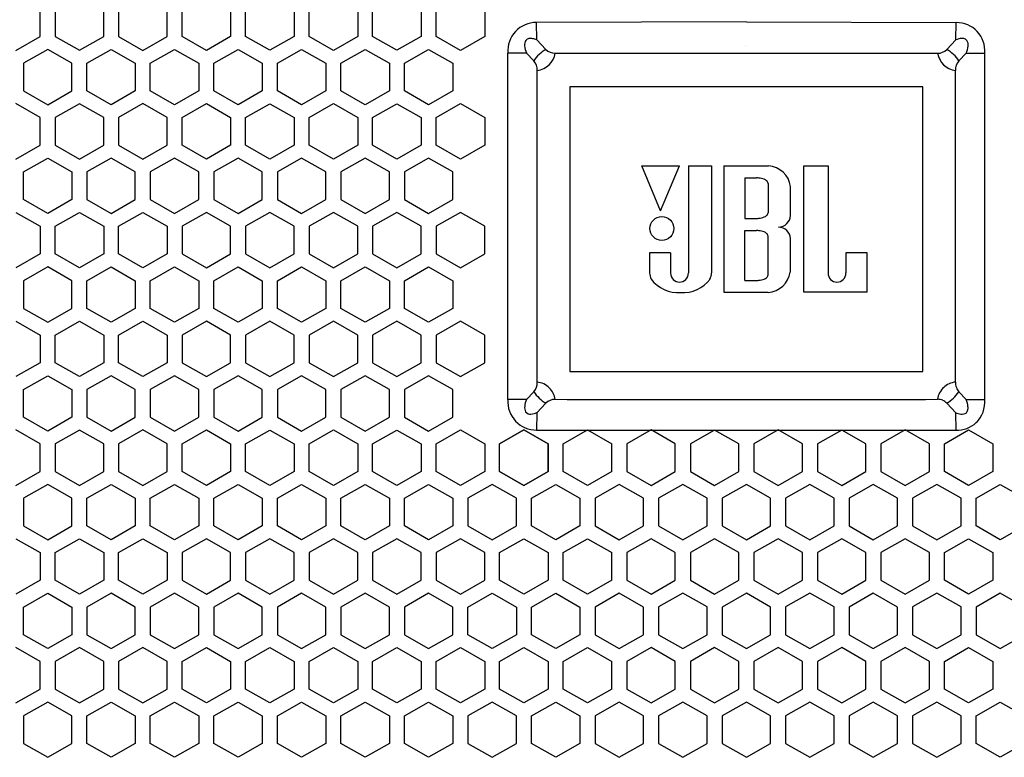
# Model space of a CAD drawing. Extents: x -1350 to 1350, y -2014 to 1999.
# Drawn here: x -876 to -773, y -835 to -758 of the extents above; entities that cross this region are included whole.
import ezdxf

# ---------------------------------------------------------------- set-up
doc = ezdxf.new("R2010")
doc.units = 0
doc.header["$LTSCALE"] = 76.2
doc.header["$MEASUREMENT"] = 0
doc.layers.add('DATA', color=7, linetype='CONTINUOUS')
doc.layers.add('PATTERN_FILL', color=7, linetype='CONTINUOUS')

msp = doc.modelspace()

# ---------------------------------------------------------------- linework, layer by layer
at = {"layer": 'DATA', "color": 7, "linetype": 'Continuous'}
for p, q in [((-821.9, -758.48), (-821.88, -758.48)), ((-800, -758.4), (-821.88, -758.48)), ((-821.85, -760.28), (-821.88, -758.48)), ((-800, -758.4), (-778.12, -758.48)), ((-778.15, -760.28), (-778.11, -758.48)), ((-820.92, -761.29), (-821.85, -760.28)), ((-800.04, -760.9), (-800.05, -760.9)), ((-779.08, -761.29), (-778.15, -760.28)), ((-822.95, -761.66), (-824.88, -761.66)), ((-824.88, -790.11), (-824.88, -761.66)), ((-822.18, -762.47), (-822.95, -761.66)), ((-819.95, -761.68), (-780.05, -761.68)), ((-777.82, -762.47), (-777.05, -761.66)), ((-777.05, -761.66), (-775.12, -761.66)), ((-775.12, -797.82), (-775.12, -761.66)), ((-821.81, -796), (-821.81, -763.48)), ((-778.19, -796), (-778.19, -763.48)), ((-781.57, -765.18), (-818.43, -765.18)), ((-818.43, -765.18), (-818.43, -794.89)), ((-781.57, -794.89), (-781.57, -765.18)), ((-808.95, -778.14), (-810.89, -773.44)), ((-810.89, -773.44), (-806.98, -773.44)), ((-808.95, -778.14), (-806.98, -773.44)), ((-806.05, -773.44), (-806.05, -784.61)), ((-806.05, -773.44), (-803.62, -773.44)), ((-803.62, -773.44), (-803.62, -784.61)), ((-802.35, -773.44), (-802.35, -786.63)), ((-802.35, -773.44), (-797.7, -773.44)), ((-794, -786.63), (-794, -773.44)), ((-794, -773.44), (-791.47, -773.44)), ((-791.47, -773.44), (-791.47, -784.61)), ((-800.14, -774.68), (-800.14, -778.92)), ((-800.14, -774.68), (-798.95, -774.68)), ((-797.73, -775.27), (-797.73, -778.34)), ((-795.39, -778.67), (-795.39, -775.58)), ((-800.14, -778.92), (-798.95, -778.92)), ((-800.14, -785.39), (-800.14, -780.18)), ((-800.14, -780.18), (-798.95, -780.18)), ((-797.73, -784.81), (-797.73, -780.77)), ((-795.39, -784.52), (-795.39, -781.01)), ((-807.9, -782.5), (-810.09, -782.5)), ((-810.09, -782.5), (-810.09, -784.61)), ((-807.9, -782.5), (-807.9, -784.61)), ((-787.41, -782.5), (-789.62, -782.5)), ((-789.62, -782.5), (-789.62, -784.61)), ((-787.41, -786.63), (-787.41, -782.5)), ((-800.14, -785.39), (-798.95, -785.39)), ((-802.35, -786.63), (-797.73, -786.63)), ((-787.41, -786.63), (-794, -786.63)), ((-824.88, -794.01), (-824.88, -790.11)), ((-824.88, -797.82), (-824.88, -794.01)), ((-818.43, -794.89), (-781.57, -794.89)), ((-822.17, -797), (-822.95, -797.82)), ((-777.83, -797), (-777.05, -797.82)), ((-822.95, -797.82), (-824.88, -797.82)), ((-820.93, -798.2), (-821.85, -799.19)), ((-779.07, -798.2), (-778.15, -799.19)), ((-777.05, -797.82), (-775.12, -797.82)), ((-821.85, -799.19), (-821.88, -801)), ((-778.12, -801), (-778.15, -799.19)), ((-821.88, -801), (-778.12, -801))]:
    msp.add_line(p, q, dxfattribs=at)
msp.add_circle((-808.81, -779.97), 1.25, dxfattribs=at)
for centre, radius, start, end in [((-800, -684.31), 135.85, 90, 213.1694), ((-749.69, -1208.52), 478.85, 78.9862, 113.5368), ((-821.91, -761.45), 2.98, 89.8164, 183.8818), ((-778.06, -761.43), 2.95, 355.516, 90.7857), ((-822.6, -760.69), 0.539, 98.5673, 139.6277), ((-822.5, -761.31), 1.17, 78.9746, 98.7098), ((-822.67, -762.35), 2.22, 68.3751, 79.8936), ((-777.4, -762.14), 2, 93.3743, 112.0673), ((-777.46, -760.83), 0.695, 62.2216, 94.5717), ((-822.35, -760.79), 0.798, 145.5972, 188.6691), ((-820.27, -760.59), 2.88, 186.3931, 201.7), ((-777.37, -760.65), 0.488, 36.38, 61.5173), ((-779.74, -760.58), 2.9, 338.2482, 352.6167), ((-777.71, -760.8), 0.855, 349.7845, 31.262), ((-818.85, -764.75), 4.04, 120.8878, 145.5981), ((-822.04, -761.38), 2.11, 276.1862, 351.8502), ((-819.95, -760.28), 1.4, 225.8015, 269.7377), ((-780.05, -760.3), 1.39, 270.015, 314.4194), ((-777.96, -761.39), 2.1, 188.0377, 263.8839), ((-781.15, -764.75), 4.04, 34.4022, 59.1122), ((-823.27, -763.44), 1.46, 358.4093, 41.6498), ((-776.71, -763.44), 1.47, 138.5878, 181.3527), ((-797.87, -775.94), 2.51, 8.2269, 86.1541), ((-798.93, -777), 2.31, 77.1735, 90.3488), ((-798.67, -776.02), 1.3, 53.138, 78.7669), ((-798.15, -775.31), 0.421, 5.733, 52.3581), ((-798.67, -777.58), 1.3, 281.2331, 306.862), ((-798.15, -778.29), 0.421, 307.6419, 354.267), ((-796.67, -778.54), 1.28, 271.6893, 356.0783), ((-798.93, -776.61), 2.31, 269.6512, 282.8265), ((-798.93, -782.5), 2.31, 77.1735, 90.3488), ((-798.67, -781.52), 1.3, 53.138, 78.7669), ((-798.15, -780.81), 0.421, 5.733, 52.3581), ((-796.67, -781.1), 1.28, 3.867, 88.3616), ((-808.55, -784.54), 1.54, 182.777, 207.3596), ((-806.98, -784.64), 0.921, 178.224, 270.2882), ((-806.97, -784.64), 0.921, 269.7118, 1.776), ((-805.16, -784.54), 1.54, 332.6404, 357.223), ((-798.15, -784.77), 0.421, 307.6419, 354.267), ((-797.9, -784.13), 2.51, 273.831, 351.1351), ((-790.55, -784.64), 0.921, 178.224, 270.2882), ((-790.54, -784.64), 0.921, 269.7118, 1.776), ((-807.17, -783.25), 3.4, 216.0088, 275.3091), ((-806.54, -783.25), 3.4, 264.6909, 323.9912), ((-798.93, -783.08), 2.31, 269.6512, 282.8265), ((-798.67, -784.06), 1.3, 281.2331, 306.862), ((-823.28, -796.04), 1.47, 318.8752, 1.4479), ((-822.01, -798.03), 2.04, 43.8734, 84.5466), ((-778.02, -797.97), 1.98, 94.9511, 134.4974), ((-776.53, -796), 1.66, 180.0019, 200.0227), ((-818.83, -794.77), 4.02, 213.7418, 238.573), ((-822, -798.07), 2.06, 7.6677, 44.8279), ((-778.04, -798.05), 2.03, 132.5029, 172.6588), ((-781.22, -794.73), 4.09, 313.6175, 326.1529), ((-776.57, -795.95), 1.64, 202.0757, 219.9433), ((-821.93, -798.05), 2.95, 175.6178, 271.1029), ((-820.65, -798.78), 2.49, 157.4086, 173.8501), ((-819.96, -799.17), 1.37, 89.7738, 135.0802), ((-801.51, 5381.35), 6179.17, 269.828953, 270.013962), ((-798.49, 5381.35), 6179.17, 269.986038, 270.171047), ((-780.07, -799.31), 1.52, 68.2342, 89.1224), ((-780.15, -799.33), 1.56, 46.2559, 65.6039), ((-781.16, -794.78), 4.01, 301.4146, 313.5244), ((-779.1, -798.71), 2.23, 3.7615, 23.2492), ((-778.31, -798.02), 3.2, 316.2396, 3.6149), ((-822.14, -798.66), 0.998, 171.5772, 207.049), ((-822.56, -798.76), 0.581, 216.9186, 278.7717), ((-822.53, -797.64), 1.69, 271.9127, 293.8807), ((-777.44, -797.55), 1.79, 246.5061, 264.0981), ((-777.49, -798.58), 0.761, 260.0715, 306.1668), ((-777.62, -798.7), 0.764, 319.3901, 10.2965), ((-777.99, -798.06), 2.94, 267.3218, 312.4284)]:
    msp.add_arc(centre, radius, start, end, dxfattribs=at)
at = {"layer": 'PATTERN_FILL', "color": 7, "linetype": 'Continuous'}
for p, q in [((-873.68, -759.93), (-873.68, -757.04)), ((-872.11, -757.04), (-872.11, -759.93)), ((-867.05, -759.93), (-867.05, -757.04)), ((-865.5, -757.04), (-865.5, -759.93)), ((-860.43, -759.93), (-860.43, -757.04)), ((-858.87, -759.93), (-858.87, -757.04)), ((-853.81, -757.04), (-853.81, -759.93)), ((-852.25, -759.93), (-852.25, -757.04)), ((-847.19, -757.04), (-847.19, -759.93)), ((-845.62, -759.93), (-845.62, -757.04)), ((-840.55, -757.04), (-840.55, -759.93)), ((-839, -759.93), (-839, -757.04)), ((-833.94, -757.04), (-833.94, -759.93)), ((-832.37, -759.93), (-832.37, -757.04)), ((-827.29, -757.04), (-827.29, -759.93)), ((-876.22, -761.38), (-873.68, -759.93)), ((-872.11, -759.93), (-869.58, -761.37)), ((-869.58, -761.37), (-867.05, -759.93)), ((-865.5, -759.93), (-862.96, -761.38)), ((-862.96, -761.38), (-860.43, -759.93)), ((-856.34, -761.38), (-858.87, -759.93)), ((-853.81, -759.93), (-856.34, -761.38)), ((-849.72, -761.37), (-852.25, -759.93)), ((-847.19, -759.93), (-849.72, -761.37)), ((-843.09, -761.38), (-845.62, -759.93)), ((-840.55, -759.93), (-843.09, -761.38)), ((-836.47, -761.37), (-839, -759.93)), ((-833.94, -759.93), (-836.47, -761.37)), ((-829.83, -761.38), (-832.37, -759.93)), ((-827.29, -759.93), (-829.83, -761.38)), ((-872.89, -761.28), (-875.41, -762.72)), ((-870.36, -762.72), (-872.89, -761.28)), ((-868.81, -762.72), (-866.28, -761.28)), ((-866.28, -761.28), (-863.75, -762.72)), ((-862.19, -762.72), (-859.66, -761.28)), ((-859.66, -761.28), (-857.13, -762.72)), ((-855.56, -762.72), (-853.03, -761.28)), ((-853.03, -761.28), (-850.5, -762.72)), ((-848.93, -762.72), (-846.4, -761.28)), ((-846.4, -761.28), (-843.87, -762.72)), ((-842.3, -762.72), (-839.77, -761.28)), ((-839.77, -761.28), (-837.24, -762.72)), ((-835.68, -762.72), (-833.15, -761.28)), ((-833.15, -761.28), (-830.62, -762.72)), ((-875.41, -762.72), (-875.41, -765.61)), ((-870.36, -765.61), (-870.36, -762.72)), ((-868.81, -765.61), (-868.81, -762.72)), ((-863.75, -762.72), (-863.75, -765.61)), ((-862.19, -765.61), (-862.19, -762.72)), ((-857.13, -762.72), (-857.13, -765.61)), ((-855.56, -765.61), (-855.56, -762.72)), ((-850.5, -762.72), (-850.5, -765.61)), ((-848.93, -765.61), (-848.93, -762.72)), ((-843.87, -762.72), (-843.87, -765.61)), ((-842.3, -765.61), (-842.3, -762.72)), ((-837.24, -762.72), (-837.24, -765.61)), ((-835.68, -765.61), (-835.68, -762.72)), ((-830.62, -762.72), (-830.62, -765.61)), ((-875.41, -765.61), (-872.89, -767.05)), ((-872.89, -767.05), (-870.36, -765.61)), ((-866.28, -767.05), (-868.81, -765.61)), ((-863.75, -765.61), (-866.28, -767.05)), ((-859.66, -767.05), (-862.19, -765.61)), ((-857.13, -765.61), (-859.66, -767.05)), ((-853.03, -767.05), (-855.56, -765.61)), ((-850.5, -765.61), (-853.03, -767.05)), ((-846.4, -767.05), (-848.93, -765.61)), ((-843.87, -765.61), (-846.4, -767.05)), ((-839.77, -767.05), (-842.3, -765.61)), ((-837.24, -765.61), (-839.77, -767.05)), ((-833.15, -767.05), (-835.68, -765.61)), ((-830.62, -765.61), (-833.15, -767.05)), ((-873.68, -768.39), (-876.22, -766.94)), ((-869.58, -766.95), (-872.11, -768.39)), ((-867.05, -768.39), (-869.58, -766.95)), ((-862.96, -766.94), (-865.5, -768.39)), ((-860.43, -768.39), (-862.96, -766.94)), ((-858.87, -768.39), (-856.34, -766.94)), ((-856.34, -766.94), (-853.81, -768.39)), ((-852.25, -768.39), (-849.72, -766.95)), ((-849.72, -766.95), (-847.19, -768.39)), ((-845.62, -768.39), (-843.09, -766.94)), ((-843.09, -766.94), (-840.55, -768.39)), ((-839, -768.39), (-836.47, -766.95)), ((-836.47, -766.95), (-833.94, -768.39)), ((-832.37, -768.39), (-829.83, -766.94)), ((-829.83, -766.94), (-827.29, -768.39)), ((-873.68, -771.28), (-873.68, -768.39)), ((-872.11, -768.39), (-872.11, -771.28)), ((-867.05, -771.28), (-867.05, -768.39)), ((-865.5, -768.39), (-865.5, -771.28)), ((-860.43, -771.28), (-860.43, -768.39)), ((-858.87, -771.28), (-858.87, -768.39)), ((-853.81, -768.39), (-853.81, -771.28)), ((-852.25, -771.28), (-852.25, -768.39)), ((-847.19, -768.39), (-847.19, -771.28)), ((-845.62, -771.28), (-845.62, -768.39)), ((-840.55, -768.39), (-840.55, -771.28)), ((-839, -771.28), (-839, -768.39)), ((-833.94, -768.39), (-833.94, -771.28)), ((-832.37, -771.28), (-832.37, -768.39)), ((-827.29, -768.39), (-827.29, -771.28)), ((-876.22, -772.73), (-873.68, -771.28)), ((-872.11, -771.28), (-869.58, -772.72)), ((-869.58, -772.72), (-867.05, -771.28)), ((-865.5, -771.28), (-862.96, -772.73)), ((-862.96, -772.73), (-860.43, -771.28)), ((-856.34, -772.73), (-858.87, -771.28)), ((-853.81, -771.28), (-856.34, -772.73)), ((-849.72, -772.72), (-852.25, -771.28)), ((-847.19, -771.28), (-849.72, -772.72)), ((-843.09, -772.73), (-845.62, -771.28)), ((-840.55, -771.28), (-843.09, -772.73)), ((-836.47, -772.72), (-839, -771.28)), ((-833.94, -771.28), (-836.47, -772.72)), ((-829.83, -772.73), (-832.37, -771.28)), ((-827.29, -771.28), (-829.83, -772.73)), ((-875.41, -774.07), (-872.89, -772.63)), ((-872.89, -772.63), (-870.36, -774.07)), ((-866.28, -772.63), (-868.81, -774.07)), ((-863.75, -774.07), (-866.28, -772.63)), ((-859.66, -772.63), (-862.19, -774.07)), ((-857.13, -774.07), (-859.66, -772.63)), ((-853.03, -772.63), (-855.56, -774.07)), ((-850.5, -774.07), (-853.03, -772.63)), ((-846.4, -772.63), (-848.93, -774.07)), ((-843.87, -774.07), (-846.4, -772.63)), ((-839.77, -772.63), (-842.3, -774.07)), ((-837.24, -774.07), (-839.77, -772.63)), ((-833.15, -772.63), (-835.68, -774.07)), ((-830.62, -774.07), (-833.15, -772.63)), ((-875.41, -776.96), (-875.41, -774.07)), ((-870.36, -774.07), (-870.36, -776.96)), ((-868.81, -774.07), (-868.81, -776.96)), ((-863.75, -776.96), (-863.75, -774.07)), ((-862.19, -774.07), (-862.19, -776.96)), ((-857.13, -776.96), (-857.13, -774.07)), ((-855.56, -774.07), (-855.56, -776.96)), ((-850.5, -776.96), (-850.5, -774.07)), ((-848.93, -774.07), (-848.93, -776.96)), ((-843.87, -776.96), (-843.87, -774.07)), ((-842.3, -774.07), (-842.3, -776.96)), ((-837.24, -776.96), (-837.24, -774.07)), ((-835.68, -774.07), (-835.68, -776.96)), ((-830.62, -776.96), (-830.62, -774.07)), ((-872.89, -778.4), (-875.41, -776.96)), ((-870.36, -776.96), (-872.89, -778.4)), ((-868.81, -776.96), (-866.28, -778.4)), ((-866.28, -778.4), (-863.75, -776.96)), ((-862.19, -776.96), (-859.66, -778.4)), ((-859.66, -778.4), (-857.13, -776.96)), ((-855.56, -776.96), (-853.03, -778.4)), ((-853.03, -778.4), (-850.5, -776.96)), ((-848.93, -776.96), (-846.4, -778.4)), ((-846.4, -778.4), (-843.87, -776.96)), ((-842.3, -776.96), (-839.77, -778.4)), ((-839.77, -778.4), (-837.24, -776.96)), ((-835.68, -776.96), (-833.15, -778.4)), ((-833.15, -778.4), (-830.62, -776.96)), ((-876.22, -778.29), (-873.68, -779.74)), ((-872.11, -779.74), (-869.58, -778.3)), ((-869.58, -778.3), (-867.05, -779.74)), ((-865.5, -779.74), (-862.96, -778.29)), ((-862.96, -778.29), (-860.43, -779.74)), ((-856.34, -778.29), (-858.87, -779.74)), ((-853.81, -779.74), (-856.34, -778.29)), ((-849.72, -778.3), (-852.25, -779.74)), ((-847.19, -779.74), (-849.72, -778.3)), ((-843.09, -778.29), (-845.62, -779.74)), ((-840.55, -779.74), (-843.09, -778.29)), ((-836.47, -778.3), (-839, -779.74)), ((-833.94, -779.74), (-836.47, -778.3)), ((-829.83, -778.29), (-832.37, -779.74)), ((-827.29, -779.74), (-829.83, -778.29)), ((-873.68, -779.74), (-873.68, -782.63)), ((-872.11, -782.63), (-872.11, -779.74)), ((-867.05, -779.74), (-867.05, -782.63)), ((-865.5, -782.63), (-865.5, -779.74)), ((-860.43, -779.74), (-860.43, -782.63)), ((-858.87, -779.74), (-858.87, -782.63)), ((-853.81, -782.63), (-853.81, -779.74)), ((-852.25, -779.74), (-852.25, -782.63)), ((-847.19, -782.63), (-847.19, -779.74)), ((-845.62, -779.74), (-845.62, -782.63)), ((-840.55, -782.63), (-840.55, -779.74)), ((-839, -779.74), (-839, -782.63)), ((-833.94, -782.63), (-833.94, -779.74)), ((-832.37, -779.74), (-832.37, -782.63)), ((-827.29, -782.63), (-827.29, -779.74)), ((-873.68, -782.63), (-876.22, -784.08)), ((-869.58, -784.07), (-872.11, -782.63)), ((-867.05, -782.63), (-869.58, -784.07)), ((-862.96, -784.08), (-865.5, -782.63)), ((-860.43, -782.63), (-862.96, -784.08)), ((-858.87, -782.63), (-856.34, -784.08)), ((-856.34, -784.08), (-853.81, -782.63)), ((-852.25, -782.63), (-849.72, -784.07)), ((-849.72, -784.07), (-847.19, -782.63)), ((-845.62, -782.63), (-843.09, -784.08)), ((-843.09, -784.08), (-840.55, -782.63)), ((-839, -782.63), (-836.47, -784.07)), ((-836.47, -784.07), (-833.94, -782.63)), ((-832.37, -782.63), (-829.83, -784.08)), ((-829.83, -784.08), (-827.29, -782.63)), ((-872.89, -783.98), (-875.41, -785.42)), ((-870.36, -785.42), (-872.89, -783.98)), ((-868.81, -785.42), (-866.28, -783.98)), ((-866.28, -783.98), (-863.75, -785.42)), ((-862.19, -785.42), (-859.66, -783.98)), ((-859.66, -783.98), (-857.13, -785.42)), ((-855.56, -785.42), (-853.03, -783.98)), ((-853.03, -783.98), (-850.5, -785.42)), ((-848.93, -785.42), (-846.4, -783.98)), ((-846.4, -783.98), (-843.87, -785.42)), ((-842.3, -785.42), (-839.77, -783.98)), ((-839.77, -783.98), (-837.24, -785.42)), ((-835.68, -785.42), (-833.15, -783.98)), ((-833.15, -783.98), (-830.62, -785.42)), ((-875.41, -785.42), (-875.41, -788.31)), ((-870.36, -788.31), (-870.36, -785.42)), ((-868.81, -788.31), (-868.81, -785.42)), ((-863.75, -785.42), (-863.75, -788.31)), ((-862.19, -788.31), (-862.19, -785.42)), ((-857.13, -785.42), (-857.13, -788.31)), ((-855.56, -788.31), (-855.56, -785.42)), ((-850.5, -785.42), (-850.5, -788.31)), ((-848.93, -788.31), (-848.93, -785.42)), ((-843.87, -785.42), (-843.87, -788.31)), ((-842.3, -788.31), (-842.3, -785.42)), ((-837.24, -785.42), (-837.24, -788.31)), ((-835.68, -788.31), (-835.68, -785.42)), ((-830.62, -785.42), (-830.62, -788.31)), ((-875.41, -788.31), (-872.89, -789.75)), ((-872.89, -789.75), (-870.36, -788.31)), ((-866.28, -789.75), (-868.81, -788.31)), ((-863.75, -788.31), (-866.28, -789.75)), ((-859.66, -789.75), (-862.19, -788.31)), ((-857.13, -788.31), (-859.66, -789.75)), ((-853.03, -789.75), (-855.56, -788.31)), ((-850.5, -788.31), (-853.03, -789.75)), ((-846.4, -789.75), (-848.93, -788.31)), ((-843.87, -788.31), (-846.4, -789.75)), ((-839.77, -789.75), (-842.3, -788.31)), ((-837.24, -788.31), (-839.77, -789.75)), ((-833.15, -789.75), (-835.68, -788.31)), ((-830.62, -788.31), (-833.15, -789.75)), ((-876.22, -789.64), (-873.68, -791.09)), ((-872.11, -791.09), (-869.58, -789.65)), ((-869.58, -789.65), (-867.05, -791.09)), ((-865.5, -791.09), (-862.96, -789.64)), ((-862.96, -789.64), (-860.43, -791.09)), ((-856.34, -789.64), (-858.87, -791.09)), ((-853.81, -791.09), (-856.34, -789.64)), ((-849.72, -789.65), (-852.25, -791.09)), ((-847.19, -791.09), (-849.72, -789.65)), ((-843.09, -789.64), (-845.62, -791.09)), ((-840.55, -791.09), (-843.09, -789.64)), ((-836.47, -789.65), (-839, -791.09)), ((-833.94, -791.09), (-836.47, -789.65)), ((-829.83, -789.64), (-832.37, -791.09)), ((-827.29, -791.09), (-829.83, -789.64)), ((-873.68, -791.09), (-873.68, -793.98)), ((-872.11, -793.98), (-872.11, -791.09)), ((-867.05, -791.09), (-867.05, -793.98)), ((-865.5, -793.98), (-865.5, -791.09)), ((-860.43, -791.09), (-860.43, -793.98)), ((-858.87, -791.09), (-858.87, -793.98)), ((-853.81, -793.98), (-853.81, -791.09)), ((-852.25, -791.09), (-852.25, -793.98)), ((-847.19, -793.98), (-847.19, -791.09)), ((-845.62, -791.09), (-845.62, -793.98)), ((-840.55, -793.98), (-840.55, -791.09)), ((-839, -791.09), (-839, -793.98)), ((-833.94, -793.98), (-833.94, -791.09)), ((-832.37, -791.09), (-832.37, -793.98)), ((-827.29, -793.98), (-827.29, -791.09)), ((-873.68, -793.98), (-876.22, -795.43)), ((-869.58, -795.42), (-872.11, -793.98)), ((-867.05, -793.98), (-869.58, -795.42)), ((-862.96, -795.43), (-865.5, -793.98)), ((-860.43, -793.98), (-862.96, -795.43)), ((-858.87, -793.98), (-856.34, -795.43)), ((-856.34, -795.43), (-853.81, -793.98)), ((-852.25, -793.98), (-849.72, -795.42)), ((-849.72, -795.42), (-847.19, -793.98)), ((-845.62, -793.98), (-843.09, -795.43)), ((-843.09, -795.43), (-840.55, -793.98)), ((-839, -793.98), (-836.47, -795.42)), ((-836.47, -795.42), (-833.94, -793.98)), ((-832.37, -793.98), (-829.83, -795.43)), ((-829.83, -795.43), (-827.29, -793.98)), ((-875.41, -796.77), (-872.89, -795.33)), ((-872.89, -795.33), (-870.36, -796.77)), ((-866.28, -795.33), (-868.81, -796.77)), ((-863.75, -796.77), (-866.28, -795.33)), ((-859.66, -795.33), (-862.19, -796.77)), ((-857.13, -796.77), (-859.66, -795.33)), ((-853.03, -795.33), (-855.56, -796.77)), ((-850.5, -796.77), (-853.03, -795.33)), ((-846.4, -795.33), (-848.93, -796.77)), ((-843.87, -796.77), (-846.4, -795.33)), ((-839.77, -795.33), (-842.3, -796.77)), ((-837.24, -796.77), (-839.77, -795.33)), ((-833.15, -795.33), (-835.68, -796.77)), ((-830.62, -796.77), (-833.15, -795.33)), ((-875.41, -799.66), (-875.41, -796.77)), ((-870.36, -796.77), (-870.36, -799.66)), ((-868.81, -796.77), (-868.81, -799.66)), ((-863.75, -799.66), (-863.75, -796.77)), ((-862.19, -796.77), (-862.19, -799.66)), ((-857.13, -799.66), (-857.13, -796.77)), ((-855.56, -796.77), (-855.56, -799.66)), ((-850.5, -799.66), (-850.5, -796.77)), ((-848.93, -796.77), (-848.93, -799.66)), ((-843.87, -799.66), (-843.87, -796.77)), ((-842.3, -796.77), (-842.3, -799.66)), ((-837.24, -799.66), (-837.24, -796.77)), ((-835.68, -796.77), (-835.68, -799.66)), ((-830.62, -799.66), (-830.62, -796.77)), ((-872.89, -801.1), (-875.41, -799.66)), ((-870.36, -799.66), (-872.89, -801.1)), ((-868.81, -799.66), (-866.28, -801.1)), ((-866.28, -801.1), (-863.75, -799.66)), ((-862.19, -799.66), (-859.66, -801.1)), ((-859.66, -801.1), (-857.13, -799.66)), ((-855.56, -799.66), (-853.03, -801.1)), ((-853.03, -801.1), (-850.5, -799.66)), ((-848.93, -799.66), (-846.4, -801.1)), ((-846.4, -801.1), (-843.87, -799.66)), ((-842.3, -799.66), (-839.77, -801.1)), ((-839.77, -801.1), (-837.24, -799.66)), ((-835.68, -799.66), (-833.15, -801.1)), ((-833.15, -801.1), (-830.62, -799.66)), ((-873.68, -802.44), (-876.22, -800.99)), ((-869.58, -801), (-872.11, -802.44)), ((-867.05, -802.44), (-869.58, -801)), ((-862.96, -800.99), (-865.5, -802.44)), ((-860.43, -802.44), (-862.96, -800.99)), ((-858.87, -802.44), (-856.34, -800.99)), ((-856.34, -800.99), (-853.81, -802.44)), ((-852.25, -802.44), (-849.72, -801)), ((-849.72, -801), (-847.19, -802.44)), ((-845.62, -802.44), (-843.09, -800.99)), ((-843.09, -800.99), (-840.55, -802.44)), ((-839, -802.44), (-836.47, -801)), ((-836.47, -801), (-833.94, -802.44)), ((-832.37, -802.44), (-829.83, -800.99)), ((-829.83, -800.99), (-827.29, -802.44)), ((-825.74, -802.44), (-823.2, -800.99)), ((-823.2, -800.99), (-825.74, -802.44)), ((-823.2, -800.99), (-820.67, -802.44)), ((-820.67, -802.44), (-823.2, -800.99)), ((-819.11, -802.44), (-816.57, -800.99)), ((-816.57, -800.99), (-814.04, -802.44)), ((-809.94, -800.99), (-812.48, -802.44)), ((-807.41, -802.44), (-809.94, -800.99)), ((-803.31, -801), (-805.84, -802.44)), ((-800.78, -802.44), (-803.31, -801)), ((-796.69, -800.99), (-799.22, -802.44)), ((-794.15, -802.44), (-796.69, -800.99)), ((-790.05, -801), (-792.58, -802.44)), ((-787.52, -802.44), (-790.05, -801)), ((-783.43, -800.99), (-785.97, -802.44)), ((-780.9, -802.44), (-783.43, -800.99)), ((-779.34, -802.44), (-776.81, -800.99)), ((-776.81, -800.99), (-774.27, -802.44)), ((-873.68, -805.33), (-873.68, -802.44)), ((-872.11, -802.44), (-872.11, -805.33)), ((-867.05, -805.33), (-867.05, -802.44)), ((-865.5, -802.44), (-865.5, -805.33)), ((-860.43, -805.33), (-860.43, -802.44)), ((-858.87, -805.33), (-858.87, -802.44)), ((-853.81, -802.44), (-853.81, -805.33)), ((-852.25, -805.33), (-852.25, -802.44)), ((-847.19, -802.44), (-847.19, -805.33)), ((-845.62, -805.33), (-845.62, -802.44)), ((-840.55, -802.44), (-840.55, -805.33)), ((-839, -805.33), (-839, -802.44)), ((-833.94, -802.44), (-833.94, -805.33)), ((-832.37, -805.33), (-832.37, -802.44)), ((-827.29, -802.44), (-827.29, -805.33)), ((-825.74, -805.33), (-825.74, -802.44)), ((-825.74, -805.33), (-825.74, -802.44)), ((-820.67, -802.44), (-820.67, -805.33)), ((-820.67, -805.33), (-820.67, -802.44)), ((-819.11, -805.33), (-819.11, -802.44)), ((-814.04, -805.33), (-814.04, -802.44)), ((-812.48, -802.44), (-812.48, -805.33)), ((-807.41, -805.33), (-807.41, -802.44)), ((-805.84, -802.44), (-805.84, -805.33)), ((-800.78, -805.33), (-800.78, -802.44)), ((-799.22, -802.44), (-799.22, -805.33)), ((-794.15, -805.33), (-794.15, -802.44)), ((-792.58, -802.44), (-792.58, -805.33)), ((-787.52, -805.33), (-787.52, -802.44)), ((-785.97, -802.44), (-785.97, -805.33)), ((-780.9, -805.33), (-780.9, -802.44)), ((-779.34, -805.33), (-779.34, -802.44)), ((-774.27, -802.44), (-774.27, -805.33)), ((-876.22, -806.78), (-873.68, -805.33)), ((-872.11, -805.33), (-869.58, -806.77)), ((-869.58, -806.77), (-867.05, -805.33)), ((-865.5, -805.33), (-862.96, -806.78)), ((-862.96, -806.78), (-860.43, -805.33)), ((-856.34, -806.78), (-858.87, -805.33)), ((-853.81, -805.33), (-856.34, -806.78)), ((-849.72, -806.77), (-852.25, -805.33)), ((-847.19, -805.33), (-849.72, -806.77)), ((-843.09, -806.78), (-845.62, -805.33)), ((-840.55, -805.33), (-843.09, -806.78)), ((-836.47, -806.77), (-839, -805.33)), ((-833.94, -805.33), (-836.47, -806.77)), ((-829.83, -806.78), (-832.37, -805.33)), ((-827.29, -805.33), (-829.83, -806.78)), ((-823.2, -806.78), (-825.74, -805.33)), ((-825.74, -805.33), (-823.2, -806.78)), ((-820.67, -805.33), (-823.2, -806.78)), ((-823.2, -806.78), (-820.67, -805.33)), ((-816.57, -806.78), (-819.11, -805.33)), ((-814.04, -805.33), (-816.57, -806.78)), ((-812.48, -805.33), (-809.94, -806.78)), ((-809.94, -806.78), (-807.41, -805.33)), ((-805.84, -805.33), (-803.31, -806.77)), ((-803.31, -806.77), (-800.78, -805.33)), ((-799.22, -805.33), (-796.69, -806.78)), ((-796.69, -806.78), (-794.15, -805.33)), ((-792.58, -805.33), (-790.05, -806.77)), ((-790.05, -806.77), (-787.52, -805.33)), ((-785.97, -805.33), (-783.43, -806.78)), ((-783.43, -806.78), (-780.9, -805.33)), ((-776.81, -806.78), (-779.34, -805.33)), ((-774.27, -805.33), (-776.81, -806.78)), ((-872.89, -806.68), (-875.41, -808.12)), ((-870.36, -808.12), (-872.89, -806.68)), ((-868.81, -808.12), (-866.28, -806.68)), ((-866.28, -806.68), (-863.75, -808.12)), ((-862.19, -808.12), (-859.66, -806.68)), ((-859.66, -806.68), (-857.13, -808.12)), ((-855.56, -808.12), (-853.03, -806.68)), ((-853.03, -806.68), (-850.5, -808.12)), ((-848.93, -808.12), (-846.4, -806.68)), ((-846.4, -806.68), (-843.87, -808.12)), ((-842.3, -808.12), (-839.77, -806.68)), ((-839.77, -806.68), (-837.24, -808.12)), ((-835.68, -808.12), (-833.15, -806.68)), ((-833.15, -806.68), (-830.62, -808.12)), ((-826.52, -806.68), (-829.05, -808.12)), ((-823.99, -808.12), (-826.52, -806.68)), ((-822.42, -808.12), (-819.89, -806.68)), ((-819.89, -806.68), (-817.36, -808.12)), ((-813.26, -806.68), (-815.79, -808.12)), ((-810.73, -808.12), (-813.26, -806.68)), ((-806.63, -806.68), (-809.16, -808.12)), ((-804.1, -808.12), (-806.63, -806.68)), ((-800, -806.68), (-802.53, -808.12)), ((-797.47, -808.12), (-800, -806.68)), ((-793.37, -806.68), (-795.9, -808.12)), ((-790.84, -808.12), (-793.37, -806.68)), ((-786.75, -806.68), (-789.28, -808.12)), ((-784.22, -808.12), (-786.75, -806.68)), ((-780.12, -806.68), (-782.65, -808.12)), ((-777.59, -808.12), (-780.12, -806.68)), ((-776.03, -808.12), (-773.5, -806.68)), ((-773.5, -806.68), (-770.97, -808.12)), ((-875.41, -808.12), (-875.41, -811.01)), ((-870.36, -811.01), (-870.36, -808.12)), ((-868.81, -811.01), (-868.81, -808.12)), ((-863.75, -808.12), (-863.75, -811.01)), ((-862.19, -811.01), (-862.19, -808.12)), ((-857.13, -808.12), (-857.13, -811.01)), ((-855.56, -811.01), (-855.56, -808.12)), ((-850.5, -808.12), (-850.5, -811.01)), ((-848.93, -811.01), (-848.93, -808.12)), ((-843.87, -808.12), (-843.87, -811.01)), ((-842.3, -811.01), (-842.3, -808.12)), ((-837.24, -808.12), (-837.24, -811.01)), ((-835.68, -811.01), (-835.68, -808.12)), ((-830.62, -808.12), (-830.62, -811.01)), ((-829.05, -808.12), (-829.05, -811.01)), ((-823.99, -811.01), (-823.99, -808.12)), ((-822.42, -811.01), (-822.42, -808.12)), ((-817.36, -808.12), (-817.36, -811.01)), ((-815.79, -808.12), (-815.79, -811.01)), ((-810.73, -811.01), (-810.73, -808.12)), ((-809.16, -808.12), (-809.16, -811.01)), ((-804.1, -811.01), (-804.1, -808.12)), ((-802.53, -808.12), (-802.53, -811.01)), ((-797.47, -811.01), (-797.47, -808.12)), ((-795.9, -808.12), (-795.9, -811.01)), ((-790.84, -811.01), (-790.84, -808.12)), ((-789.28, -808.12), (-789.28, -811.01)), ((-784.22, -811.01), (-784.22, -808.12)), ((-782.65, -808.12), (-782.65, -811.01)), ((-777.59, -811.01), (-777.59, -808.12)), ((-776.03, -811.01), (-776.03, -808.12)), ((-875.41, -811.01), (-872.89, -812.45)), ((-872.89, -812.45), (-870.36, -811.01)), ((-866.28, -812.45), (-868.81, -811.01)), ((-863.75, -811.01), (-866.28, -812.45)), ((-859.66, -812.45), (-862.19, -811.01)), ((-857.13, -811.01), (-859.66, -812.45)), ((-853.03, -812.45), (-855.56, -811.01)), ((-850.5, -811.01), (-853.03, -812.45)), ((-846.4, -812.45), (-848.93, -811.01)), ((-843.87, -811.01), (-846.4, -812.45)), ((-839.77, -812.45), (-842.3, -811.01)), ((-837.24, -811.01), (-839.77, -812.45)), ((-833.15, -812.45), (-835.68, -811.01)), ((-830.62, -811.01), (-833.15, -812.45)), ((-829.05, -811.01), (-826.52, -812.45)), ((-826.52, -812.45), (-823.99, -811.01)), ((-819.89, -812.45), (-822.42, -811.01)), ((-817.36, -811.01), (-819.89, -812.45)), ((-815.79, -811.01), (-813.26, -812.45)), ((-813.26, -812.45), (-810.73, -811.01)), ((-809.16, -811.01), (-806.63, -812.45)), ((-806.63, -812.45), (-804.1, -811.01)), ((-802.53, -811.01), (-800, -812.45)), ((-800, -812.45), (-797.47, -811.01)), ((-795.9, -811.01), (-793.37, -812.45)), ((-793.37, -812.45), (-790.84, -811.01)), ((-789.28, -811.01), (-786.75, -812.45)), ((-786.75, -812.45), (-784.22, -811.01)), ((-782.65, -811.01), (-780.12, -812.45)), ((-780.12, -812.45), (-777.59, -811.01)), ((-773.5, -812.45), (-776.03, -811.01)), ((-770.97, -811.01), (-773.5, -812.45)), ((-876.22, -812.34), (-873.68, -813.79)), ((-872.11, -813.79), (-869.58, -812.35)), ((-869.58, -812.35), (-867.05, -813.79)), ((-865.5, -813.79), (-862.96, -812.34)), ((-862.96, -812.34), (-860.43, -813.79)), ((-856.34, -812.34), (-858.87, -813.79)), ((-853.81, -813.79), (-856.34, -812.34)), ((-849.72, -812.35), (-852.25, -813.79)), ((-847.19, -813.79), (-849.72, -812.35)), ((-843.09, -812.34), (-845.62, -813.79)), ((-840.55, -813.79), (-843.09, -812.34)), ((-836.47, -812.35), (-839, -813.79)), ((-833.94, -813.79), (-836.47, -812.35)), ((-829.83, -812.34), (-832.37, -813.79)), ((-827.29, -813.79), (-829.83, -812.34)), ((-825.74, -813.79), (-823.2, -812.34)), ((-823.2, -812.34), (-820.67, -813.79)), ((-819.11, -813.79), (-816.57, -812.34)), ((-816.57, -812.34), (-814.04, -813.79)), ((-809.94, -812.34), (-812.48, -813.79)), ((-807.41, -813.79), (-809.94, -812.34)), ((-803.31, -812.35), (-805.84, -813.79)), ((-800.78, -813.79), (-803.31, -812.35)), ((-796.69, -812.34), (-799.22, -813.79)), ((-794.15, -813.79), (-796.69, -812.34)), ((-790.05, -812.35), (-792.58, -813.79)), ((-787.52, -813.79), (-790.05, -812.35)), ((-783.43, -812.34), (-785.97, -813.79)), ((-780.9, -813.79), (-783.43, -812.34)), ((-779.34, -813.79), (-776.81, -812.34)), ((-776.81, -812.34), (-774.27, -813.79)), ((-873.68, -813.79), (-873.68, -816.68)), ((-872.11, -816.68), (-872.11, -813.79)), ((-867.05, -813.79), (-867.05, -816.68)), ((-865.5, -816.68), (-865.5, -813.79)), ((-860.43, -813.79), (-860.43, -816.68)), ((-858.87, -813.79), (-858.87, -816.68)), ((-853.81, -816.68), (-853.81, -813.79)), ((-852.25, -813.79), (-852.25, -816.68)), ((-847.19, -816.68), (-847.19, -813.79)), ((-845.62, -813.79), (-845.62, -816.68)), ((-840.55, -816.68), (-840.55, -813.79)), ((-839, -813.79), (-839, -816.68)), ((-833.94, -816.68), (-833.94, -813.79)), ((-832.37, -813.79), (-832.37, -816.68)), ((-827.29, -816.68), (-827.29, -813.79)), ((-825.74, -816.68), (-825.74, -813.79)), ((-820.67, -813.79), (-820.67, -816.68)), ((-819.11, -816.68), (-819.11, -813.79)), ((-814.04, -816.68), (-814.04, -813.79)), ((-812.48, -813.79), (-812.48, -816.68)), ((-807.41, -816.68), (-807.41, -813.79)), ((-805.84, -813.79), (-805.84, -816.68)), ((-800.78, -816.68), (-800.78, -813.79)), ((-799.22, -813.79), (-799.22, -816.68)), ((-794.15, -816.68), (-794.15, -813.79)), ((-792.58, -813.79), (-792.58, -816.68)), ((-787.52, -816.68), (-787.52, -813.79)), ((-785.97, -813.79), (-785.97, -816.68)), ((-780.9, -816.68), (-780.9, -813.79)), ((-779.34, -816.68), (-779.34, -813.79)), ((-774.27, -813.79), (-774.27, -816.68)), ((-873.68, -816.68), (-876.22, -818.13)), ((-869.58, -818.12), (-872.11, -816.68)), ((-867.05, -816.68), (-869.58, -818.12)), ((-862.96, -818.13), (-865.5, -816.68)), ((-860.43, -816.68), (-862.96, -818.13)), ((-858.87, -816.68), (-856.34, -818.13)), ((-856.34, -818.13), (-853.81, -816.68)), ((-852.25, -816.68), (-849.72, -818.12)), ((-849.72, -818.12), (-847.19, -816.68)), ((-845.62, -816.68), (-843.09, -818.13)), ((-843.09, -818.13), (-840.55, -816.68)), ((-839, -816.68), (-836.47, -818.12)), ((-836.47, -818.12), (-833.94, -816.68)), ((-832.37, -816.68), (-829.83, -818.13)), ((-829.83, -818.13), (-827.29, -816.68)), ((-823.2, -818.13), (-825.74, -816.68)), ((-820.67, -816.68), (-823.2, -818.13)), ((-816.57, -818.13), (-819.11, -816.68)), ((-814.04, -816.68), (-816.57, -818.13)), ((-812.48, -816.68), (-809.94, -818.13)), ((-809.94, -818.13), (-807.41, -816.68)), ((-805.84, -816.68), (-803.31, -818.12)), ((-803.31, -818.12), (-800.78, -816.68)), ((-799.22, -816.68), (-796.69, -818.13)), ((-796.69, -818.13), (-794.15, -816.68)), ((-792.58, -816.68), (-790.05, -818.12)), ((-790.05, -818.12), (-787.52, -816.68)), ((-785.97, -816.68), (-783.43, -818.13)), ((-783.43, -818.13), (-780.9, -816.68)), ((-776.81, -818.13), (-779.34, -816.68)), ((-774.27, -816.68), (-776.81, -818.13)), ((-875.41, -819.47), (-872.89, -818.03)), ((-872.89, -818.03), (-870.36, -819.47)), ((-866.28, -818.03), (-868.81, -819.47)), ((-863.75, -819.47), (-866.28, -818.03)), ((-859.66, -818.03), (-862.19, -819.47)), ((-857.13, -819.47), (-859.66, -818.03)), ((-853.03, -818.03), (-855.56, -819.47)), ((-850.5, -819.47), (-853.03, -818.03)), ((-846.4, -818.03), (-848.93, -819.47)), ((-843.87, -819.47), (-846.4, -818.03)), ((-839.77, -818.03), (-842.3, -819.47)), ((-837.24, -819.47), (-839.77, -818.03)), ((-833.15, -818.03), (-835.68, -819.47)), ((-830.62, -819.47), (-833.15, -818.03)), ((-829.05, -819.47), (-826.52, -818.03)), ((-826.52, -818.03), (-823.99, -819.47)), ((-822.42, -819.47), (-819.89, -818.03)), ((-819.89, -818.03), (-817.36, -819.47)), ((-813.26, -818.03), (-815.79, -819.47)), ((-810.73, -819.47), (-813.26, -818.03)), ((-806.63, -818.02), (-809.16, -819.45)), ((-804.1, -819.45), (-806.63, -818.02)), ((-800, -818.03), (-802.53, -819.47)), ((-797.47, -819.47), (-800, -818.03)), ((-793.37, -818.02), (-795.9, -819.45)), ((-790.84, -819.45), (-793.37, -818.02)), ((-786.75, -818.03), (-789.28, -819.47)), ((-784.22, -819.47), (-786.75, -818.03)), ((-780.12, -818.02), (-782.65, -819.45)), ((-777.59, -819.45), (-780.12, -818.02)), ((-773.5, -818.03), (-776.03, -819.47)), ((-770.97, -819.47), (-773.5, -818.03)), ((-875.41, -822.36), (-875.41, -819.47)), ((-870.36, -819.47), (-870.36, -822.36)), ((-868.81, -819.47), (-868.81, -822.36)), ((-863.75, -822.36), (-863.75, -819.47)), ((-862.19, -819.47), (-862.19, -822.36)), ((-857.13, -822.36), (-857.13, -819.47)), ((-855.56, -819.47), (-855.56, -822.36)), ((-850.5, -822.36), (-850.5, -819.47)), ((-848.93, -819.47), (-848.93, -822.36)), ((-843.87, -822.36), (-843.87, -819.47)), ((-842.3, -819.47), (-842.3, -822.36)), ((-837.24, -822.36), (-837.24, -819.47)), ((-835.68, -819.47), (-835.68, -822.36)), ((-830.62, -822.36), (-830.62, -819.47)), ((-829.05, -822.36), (-829.05, -819.47)), ((-823.99, -819.47), (-823.99, -822.36)), ((-822.42, -822.36), (-822.42, -819.47)), ((-817.36, -819.47), (-817.36, -822.36)), ((-815.79, -819.47), (-815.79, -822.36)), ((-810.73, -822.36), (-810.73, -819.47)), ((-809.16, -819.45), (-809.16, -822.37)), ((-804.1, -822.37), (-804.1, -819.45)), ((-802.53, -819.47), (-802.53, -822.36)), ((-797.47, -822.36), (-797.47, -819.47)), ((-795.9, -819.45), (-795.9, -822.37)), ((-790.84, -822.37), (-790.84, -819.45)), ((-789.28, -819.47), (-789.28, -822.36)), ((-784.22, -822.36), (-784.22, -819.47)), ((-782.65, -819.45), (-782.65, -822.37)), ((-777.59, -822.37), (-777.59, -819.45)), ((-776.03, -819.47), (-776.03, -822.36)), ((-872.89, -823.8), (-875.41, -822.36)), ((-870.36, -822.36), (-872.89, -823.8)), ((-868.81, -822.36), (-866.28, -823.8)), ((-866.28, -823.8), (-863.75, -822.36)), ((-862.19, -822.36), (-859.66, -823.8)), ((-859.66, -823.8), (-857.13, -822.36)), ((-855.56, -822.36), (-853.03, -823.8)), ((-853.03, -823.8), (-850.5, -822.36)), ((-848.93, -822.36), (-846.4, -823.8)), ((-846.4, -823.8), (-843.87, -822.36)), ((-842.3, -822.36), (-839.77, -823.8)), ((-839.77, -823.8), (-837.24, -822.36)), ((-835.68, -822.36), (-833.15, -823.8)), ((-833.15, -823.8), (-830.62, -822.36)), ((-826.52, -823.8), (-829.05, -822.36)), ((-823.99, -822.36), (-826.52, -823.8)), ((-819.89, -823.8), (-822.42, -822.36)), ((-817.36, -822.36), (-819.89, -823.8)), ((-815.79, -822.36), (-813.26, -823.8)), ((-813.26, -823.8), (-810.73, -822.36)), ((-809.16, -822.37), (-806.63, -823.81)), ((-806.63, -823.81), (-804.1, -822.37)), ((-802.53, -822.36), (-800, -823.8)), ((-800, -823.8), (-797.47, -822.36)), ((-795.9, -822.37), (-793.37, -823.81)), ((-793.37, -823.81), (-790.84, -822.37)), ((-789.28, -822.36), (-786.75, -823.8)), ((-786.75, -823.8), (-784.22, -822.36)), ((-782.65, -822.37), (-780.12, -823.81)), ((-780.12, -823.81), (-777.59, -822.37)), ((-776.03, -822.36), (-773.5, -823.8)), ((-773.5, -823.8), (-770.97, -822.36)), ((-873.68, -825.14), (-876.22, -823.69)), ((-869.58, -823.7), (-872.11, -825.14)), ((-867.05, -825.14), (-869.58, -823.7)), ((-862.96, -823.69), (-865.5, -825.14)), ((-860.43, -825.14), (-862.96, -823.69)), ((-858.87, -825.14), (-856.34, -823.69)), ((-856.34, -823.69), (-853.81, -825.14)), ((-852.25, -825.14), (-849.72, -823.7)), ((-849.72, -823.7), (-847.19, -825.14)), ((-845.62, -825.14), (-843.09, -823.69)), ((-843.09, -823.69), (-840.55, -825.14)), ((-839, -825.14), (-836.47, -823.7)), ((-836.47, -823.7), (-833.94, -825.14)), ((-832.37, -825.14), (-829.83, -823.69)), ((-829.83, -823.69), (-827.29, -825.14)), ((-825.74, -825.14), (-823.2, -823.69)), ((-823.2, -823.69), (-820.67, -825.14)), ((-819.11, -825.14), (-816.57, -823.69)), ((-816.57, -823.69), (-814.04, -825.14)), ((-809.94, -823.69), (-812.48, -825.14)), ((-807.41, -825.14), (-809.94, -823.69)), ((-803.31, -823.7), (-805.84, -825.14)), ((-800.78, -825.14), (-803.31, -823.7)), ((-796.69, -823.69), (-799.22, -825.14)), ((-794.15, -825.14), (-796.69, -823.69)), ((-790.05, -823.7), (-792.58, -825.14)), ((-787.52, -825.14), (-790.05, -823.7)), ((-783.43, -823.69), (-785.97, -825.14)), ((-780.9, -825.14), (-783.43, -823.69)), ((-779.34, -825.14), (-776.81, -823.69)), ((-776.81, -823.69), (-774.27, -825.14)), ((-873.68, -828.03), (-873.68, -825.14)), ((-872.11, -825.14), (-872.11, -828.03)), ((-867.05, -828.03), (-867.05, -825.14)), ((-865.5, -825.14), (-865.5, -828.03)), ((-860.43, -828.03), (-860.43, -825.14)), ((-858.87, -828.03), (-858.87, -825.14)), ((-853.81, -825.14), (-853.81, -828.03)), ((-852.25, -828.03), (-852.25, -825.14)), ((-847.19, -825.14), (-847.19, -828.03)), ((-845.62, -828.03), (-845.62, -825.14)), ((-840.55, -825.14), (-840.55, -828.03)), ((-839, -828.03), (-839, -825.14)), ((-833.94, -825.14), (-833.94, -828.03)), ((-832.37, -828.03), (-832.37, -825.14)), ((-827.29, -825.14), (-827.29, -828.03)), ((-825.74, -828.03), (-825.74, -825.14)), ((-820.67, -825.14), (-820.67, -828.03)), ((-819.11, -828.03), (-819.11, -825.14)), ((-814.04, -828.03), (-814.04, -825.14)), ((-812.48, -825.14), (-812.48, -828.03)), ((-807.41, -828.03), (-807.41, -825.14)), ((-805.84, -825.14), (-805.84, -828.03)), ((-800.78, -828.03), (-800.78, -825.14)), ((-799.22, -825.14), (-799.22, -828.03)), ((-794.15, -828.03), (-794.15, -825.14)), ((-792.58, -825.14), (-792.58, -828.03)), ((-787.52, -828.03), (-787.52, -825.14)), ((-785.97, -825.14), (-785.97, -828.03)), ((-780.9, -828.03), (-780.9, -825.14)), ((-779.34, -828.03), (-779.34, -825.14)), ((-774.27, -825.14), (-774.27, -828.03)), ((-876.22, -829.48), (-873.68, -828.03)), ((-872.11, -828.03), (-869.58, -829.47)), ((-869.58, -829.47), (-867.05, -828.03)), ((-865.5, -828.03), (-862.96, -829.48)), ((-862.96, -829.48), (-860.43, -828.03)), ((-856.34, -829.48), (-858.87, -828.03)), ((-853.81, -828.03), (-856.34, -829.48)), ((-849.72, -829.47), (-852.25, -828.03)), ((-847.19, -828.03), (-849.72, -829.47)), ((-843.09, -829.48), (-845.62, -828.03)), ((-840.55, -828.03), (-843.09, -829.48)), ((-836.47, -829.47), (-839, -828.03)), ((-833.94, -828.03), (-836.47, -829.47)), ((-829.83, -829.48), (-832.37, -828.03)), ((-827.29, -828.03), (-829.83, -829.48)), ((-823.2, -829.48), (-825.74, -828.03)), ((-820.67, -828.03), (-823.2, -829.48)), ((-816.57, -829.48), (-819.11, -828.03)), ((-814.04, -828.03), (-816.57, -829.48)), ((-812.48, -828.03), (-809.94, -829.48)), ((-809.94, -829.48), (-807.41, -828.03)), ((-805.84, -828.03), (-803.31, -829.47)), ((-803.31, -829.47), (-800.78, -828.03)), ((-799.22, -828.03), (-796.69, -829.48)), ((-796.69, -829.48), (-794.15, -828.03)), ((-792.58, -828.03), (-790.05, -829.47)), ((-790.05, -829.47), (-787.52, -828.03)), ((-785.97, -828.03), (-783.43, -829.48)), ((-783.43, -829.48), (-780.9, -828.03)), ((-776.81, -829.48), (-779.34, -828.03)), ((-774.27, -828.03), (-776.81, -829.48)), ((-872.89, -829.38), (-875.41, -830.82)), ((-870.36, -830.82), (-872.89, -829.38)), ((-868.81, -830.82), (-866.28, -829.38)), ((-866.28, -829.38), (-863.75, -830.82)), ((-862.19, -830.82), (-859.66, -829.38)), ((-859.66, -829.38), (-857.13, -830.82)), ((-855.56, -830.82), (-853.03, -829.38)), ((-853.03, -829.38), (-850.5, -830.82)), ((-848.93, -830.82), (-846.4, -829.38)), ((-846.4, -829.38), (-843.87, -830.82)), ((-842.3, -830.82), (-839.77, -829.38)), ((-839.77, -829.38), (-837.24, -830.82)), ((-835.68, -830.82), (-833.15, -829.38)), ((-833.15, -829.38), (-830.62, -830.82)), ((-826.52, -829.38), (-829.05, -830.82)), ((-823.99, -830.82), (-826.52, -829.38)), ((-822.42, -830.82), (-819.89, -829.38)), ((-819.89, -829.38), (-817.36, -830.82)), ((-813.26, -829.38), (-815.79, -830.82)), ((-810.73, -830.82), (-813.26, -829.38)), ((-806.63, -829.38), (-809.16, -830.82)), ((-804.1, -830.82), (-806.63, -829.38)), ((-800, -829.38), (-802.53, -830.82)), ((-797.47, -830.82), (-800, -829.38)), ((-793.37, -829.38), (-795.9, -830.82)), ((-790.84, -830.82), (-793.37, -829.38)), ((-786.75, -829.38), (-789.28, -830.82)), ((-784.22, -830.82), (-786.75, -829.38)), ((-780.12, -829.38), (-782.65, -830.82)), ((-777.59, -830.82), (-780.12, -829.38)), ((-776.03, -830.82), (-773.5, -829.38)), ((-773.5, -829.38), (-770.97, -830.82)), ((-875.41, -830.82), (-875.41, -833.71)), ((-870.36, -833.71), (-870.36, -830.82)), ((-868.81, -833.71), (-868.81, -830.82)), ((-863.75, -830.82), (-863.75, -833.71)), ((-862.19, -833.71), (-862.19, -830.82)), ((-857.13, -830.82), (-857.13, -833.71)), ((-855.56, -833.71), (-855.56, -830.82)), ((-850.5, -830.82), (-850.5, -833.71)), ((-848.93, -833.71), (-848.93, -830.82)), ((-843.87, -830.82), (-843.87, -833.71)), ((-842.3, -833.71), (-842.3, -830.82)), ((-837.24, -830.82), (-837.24, -833.71)), ((-835.68, -833.71), (-835.68, -830.82)), ((-830.62, -830.82), (-830.62, -833.71)), ((-829.05, -830.82), (-829.05, -833.71)), ((-823.99, -833.71), (-823.99, -830.82)), ((-822.42, -833.71), (-822.42, -830.82)), ((-817.36, -830.82), (-817.36, -833.71)), ((-815.79, -830.82), (-815.79, -833.71)), ((-810.73, -833.71), (-810.73, -830.82)), ((-809.16, -830.82), (-809.16, -833.71)), ((-804.1, -833.71), (-804.1, -830.82)), ((-802.53, -830.82), (-802.53, -833.71)), ((-797.47, -833.71), (-797.47, -830.82)), ((-795.9, -830.82), (-795.9, -833.71)), ((-790.84, -833.71), (-790.84, -830.82)), ((-789.28, -830.82), (-789.28, -833.71)), ((-784.22, -833.71), (-784.22, -830.82)), ((-782.65, -830.82), (-782.65, -833.71)), ((-777.59, -833.71), (-777.59, -830.82)), ((-776.03, -833.71), (-776.03, -830.82)), ((-875.41, -833.71), (-872.89, -835.15)), ((-872.89, -835.15), (-870.36, -833.71)), ((-866.28, -835.15), (-868.81, -833.71)), ((-863.75, -833.71), (-866.28, -835.15)), ((-859.66, -835.15), (-862.19, -833.71)), ((-857.13, -833.71), (-859.66, -835.15)), ((-853.03, -835.15), (-855.56, -833.71)), ((-850.5, -833.71), (-853.03, -835.15)), ((-846.4, -835.15), (-848.93, -833.71)), ((-843.87, -833.71), (-846.4, -835.15)), ((-839.77, -835.15), (-842.3, -833.71)), ((-837.24, -833.71), (-839.77, -835.15)), ((-833.15, -835.15), (-835.68, -833.71)), ((-830.62, -833.71), (-833.15, -835.15)), ((-829.05, -833.71), (-826.52, -835.15)), ((-826.52, -835.15), (-823.99, -833.71)), ((-819.89, -835.15), (-822.42, -833.71)), ((-817.36, -833.71), (-819.89, -835.15)), ((-815.79, -833.71), (-813.26, -835.15)), ((-813.26, -835.15), (-810.73, -833.71)), ((-809.16, -833.71), (-806.63, -835.15)), ((-806.63, -835.15), (-804.1, -833.71)), ((-802.53, -833.71), (-800, -835.15)), ((-800, -835.15), (-797.47, -833.71)), ((-795.9, -833.71), (-793.37, -835.15)), ((-793.37, -835.15), (-790.84, -833.71)), ((-789.28, -833.71), (-786.75, -835.15)), ((-786.75, -835.15), (-784.22, -833.71)), ((-782.65, -833.71), (-780.12, -835.15)), ((-780.12, -835.15), (-777.59, -833.71)), ((-773.5, -835.15), (-776.03, -833.71)), ((-770.97, -833.71), (-773.5, -835.15))]:
    msp.add_line(p, q, dxfattribs=at)

doc.saveas('drawing.dxf')
